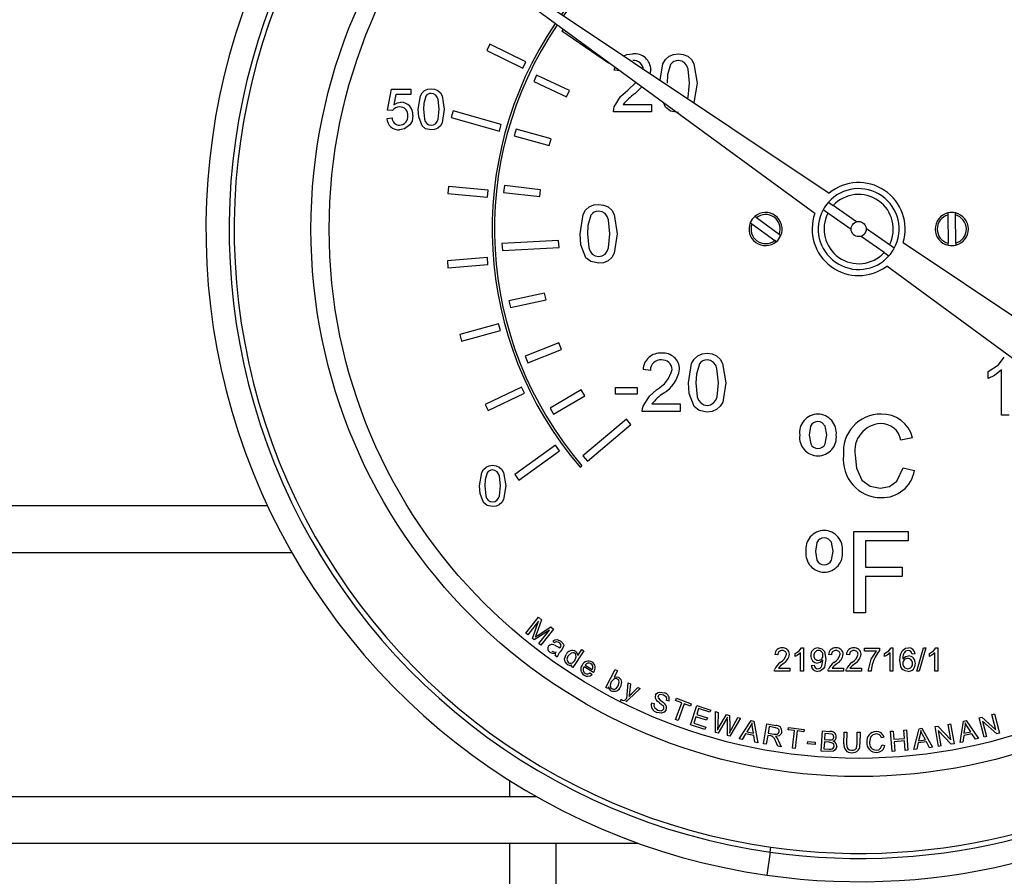
# Model space of a CAD drawing. Units: inches. Extents: x 8909 to 39694, y 618 to 5677.
# Drawn here: x 21062 to 21147, y 1520 to 1593 of the extents above; entities that cross this region are included whole.
import ezdxf

# ---------------------------------------------------------------- set-up
doc = ezdxf.new("R2010")
doc.units = ezdxf.units.IN
doc.header["$MEASUREMENT"] = 0
doc.layers.add('CABLE_TRAY', color=2, linetype='Continuous')

msp = doc.modelspace()

# ---------------------------------------------------------------- linework, layer by layer
at = {"color": 7, "linetype": 'Continuous', "lineweight": 25}
for p, q in [((21104.327, 1596.845), (21132.006, 1578.337)), ((21130.775, 1576.579), (21103.917, 1596.259)), ((21109.138, 1592.433), (21109.033, 1592.28)), ((21109.033, 1592.28), (21113.061, 1589.534)), ((21102.861, 1591.146), (21102.596, 1590.608)), ((21105.957, 1589.625), (21102.861, 1591.146)), ((21102.596, 1590.608), (21105.693, 1589.087)), ((21105.693, 1589.087), (21105.957, 1589.625)), ((21113.061, 1589.534), (21113.073, 1589.55)), ((21113.543, 1588.909), (21113.609, 1589.158)), ((21106.873, 1588.484), (21106.619, 1587.94)), ((21109.705, 1587.163), (21106.873, 1588.484)), ((21114.013, 1588.862), (21113.543, 1588.909)), ((21116.684, 1588.939), (21116.613, 1588.63)), ((21106.619, 1587.94), (21109.452, 1586.619)), ((21114.699, 1587.189), (21115.402, 1587.844)), ((21115.917, 1587.466), (21115.297, 1586.887)), ((21094.044, 1585.478), (21094.403, 1587.273)), ((21094.403, 1587.273), (21096.063, 1587.273)), ((21094.77, 1586.824), (21094.592, 1585.917)), ((21096.063, 1586.824), (21094.77, 1586.824)), ((21096.063, 1587.273), (21096.063, 1586.824)), ((21109.452, 1586.619), (21109.705, 1587.163)), ((21114.302, 1585.96), (21116.748, 1585.96)), ((21116.748, 1585.96), (21116.748, 1585.319)), ((21117.939, 1585.736), (21117.81, 1586.079)), ((21094.493, 1585.433), (21094.044, 1585.478)), ((21099.7, 1585.42), (21099.537, 1584.843)), ((21099.537, 1584.843), (21103.674, 1583.672)), ((21103.838, 1584.25), (21099.7, 1585.42)), ((21116.748, 1585.319), (21113.479, 1585.319)), ((21093.999, 1584.76), (21094.448, 1584.805)), ((21103.674, 1583.672), (21103.838, 1584.25)), ((21105.1, 1583.845), (21104.937, 1583.267)), ((21104.937, 1583.267), (21107.946, 1582.421)), ((21108.108, 1582.998), (21105.1, 1583.845)), ((21107.946, 1582.421), (21108.108, 1582.998)), ((21104.099, 1578.981), (21104.031, 1578.384)), ((21107.204, 1578.631), (21104.099, 1578.981)), ((21099.285, 1578.907), (21099.228, 1578.31)), ((21099.228, 1578.31), (21102.663, 1577.983)), ((21102.72, 1578.58), (21099.285, 1578.907)), ((21102.663, 1577.983), (21102.72, 1578.58)), ((21104.031, 1578.384), (21107.137, 1578.034)), ((21107.137, 1578.034), (21107.204, 1578.631)), ((21131.949, 1577.556), (21132.362, 1577.266)), ((21134.347, 1575.876), (21132.362, 1577.266)), ((21131.903, 1576.611), (21131.49, 1576.9)), ((21133.889, 1575.221), (21131.903, 1576.611)), ((21142.209, 1576.632), (21142.211, 1576.455)), ((21142.211, 1576.455), (21142.233, 1574.034)), ((21142.861, 1576.461), (21142.859, 1576.638)), ((21142.883, 1574.041), (21142.861, 1576.461)), ((21125.236, 1575.806), (21125.379, 1575.701)), ((21125.236, 1575.806), (21125.249, 1575.796)), ((21125.379, 1575.701), (21127.331, 1574.27)), ((21125.763, 1576.225), (21125.62, 1576.33)), ((21127.716, 1574.795), (21125.763, 1576.225)), ((21127.716, 1574.795), (21127.858, 1574.69)), ((21137.191, 1573.885), (21135.206, 1575.275)), ((21108.764, 1574.262), (21103.895, 1574.019)), ((21103.895, 1574.019), (21103.925, 1573.419)), ((21108.794, 1573.662), (21108.764, 1574.262)), ((21127.474, 1574.166), (21127.331, 1574.27)), ((21127.331, 1574.27), (21127.412, 1574.211)), ((21136.733, 1573.229), (21134.747, 1574.62)), ((21137.604, 1573.596), (21137.191, 1573.885)), ((21138.373, 1574.08), (21154.334, 1563.407)), ((21142.235, 1573.858), (21142.233, 1574.034)), ((21142.883, 1574.041), (21142.885, 1573.864)), ((21103.925, 1573.419), (21108.794, 1573.662)), ((21136.733, 1573.229), (21137.145, 1572.94)), ((21102.639, 1572.802), (21099.202, 1572.506)), ((21099.202, 1572.506), (21099.253, 1571.909)), ((21099.253, 1571.909), (21102.691, 1572.205)), ((21102.691, 1572.205), (21102.639, 1572.802)), ((21152.441, 1560.704), (21136.953, 1572.052)), ((21107.55, 1569.746), (21104.495, 1569.089)), ((21107.677, 1569.159), (21107.55, 1569.746)), ((21104.495, 1569.089), (21104.622, 1568.502)), ((21104.622, 1568.502), (21107.677, 1569.159)), ((21103.599, 1567.104), (21100.271, 1566.195)), ((21103.757, 1566.525), (21103.599, 1567.104)), ((21100.429, 1565.616), (21103.757, 1566.525)), ((21100.271, 1566.195), (21100.429, 1565.616)), ((21108.792, 1565.462), (21105.883, 1564.32)), ((21109.011, 1564.904), (21108.792, 1565.462)), ((21106.102, 1563.762), (21109.011, 1564.904)), ((21105.883, 1564.32), (21106.102, 1563.762)), ((21116.654, 1563.098), (21116.013, 1563.162)), ((21145.68, 1562.399), (21145.68, 1562.99)), ((21146.834, 1559.24), (21146.834, 1563.136)), ((21105.568, 1561.671), (21102.458, 1560.179)), ((21105.828, 1561.131), (21105.568, 1561.671)), ((21110.708, 1561.434), (21108.022, 1559.838)), ((21111.015, 1560.919), (21110.708, 1561.434)), ((21113.642, 1561.623), (21115.501, 1561.623)), ((21113.642, 1561.047), (21113.642, 1561.623)), ((21115.501, 1561.623), (21115.501, 1561.047)), ((21102.718, 1559.638), (21105.828, 1561.131)), ((21108.328, 1559.323), (21111.015, 1560.919)), ((21115.501, 1561.047), (21113.642, 1561.047)), ((21102.458, 1560.179), (21102.718, 1559.638)), ((21108.022, 1559.838), (21108.328, 1559.323)), ((21119.218, 1559.572), (21115.949, 1559.572)), ((21116.773, 1560.213), (21119.218, 1560.213)), ((21119.218, 1560.213), (21119.218, 1559.572)), ((21114.59, 1558.894), (21110.856, 1555.76)), ((21114.976, 1558.434), (21114.59, 1558.894)), ((21147.475, 1559.24), (21146.834, 1559.24)), ((21111.242, 1555.301), (21114.976, 1558.434)), ((21139.169, 1557.303), (21138.182, 1557.091)), ((21108.482, 1556.681), (21105.003, 1554.154)), ((21105.356, 1553.669), (21108.835, 1556.196)), ((21108.835, 1556.196), (21108.482, 1556.681)), ((21110.856, 1555.76), (21111.242, 1555.301)), ((21110.611, 1554.771), (21110.764, 1554.9)), ((21138.361, 1554.719), (21139.348, 1554.489)), ((21105.003, 1554.154), (21105.356, 1553.669)), ((21134.143, 1549.248), (21138.81, 1549.248)), ((21134.143, 1542.248), (21134.143, 1549.248)), ((21138.81, 1549.248), (21138.81, 1548.44)), ((21135.13, 1548.44), (21135.13, 1546.197)), ((21138.81, 1548.44), (21135.13, 1548.44)), ((21135.13, 1546.197), (21138.271, 1546.197)), ((21138.271, 1546.197), (21138.271, 1545.389)), ((21135.13, 1545.389), (21135.13, 1542.248)), ((21138.271, 1545.389), (21135.13, 1545.389)), ((21105.94, 1540.516), (21107.022, 1541.881)), ((21107.022, 1541.881), (21107.293, 1541.666)), ((21135.13, 1542.248), (21134.143, 1542.248)), ((21107.035, 1541.541), (21106.114, 1540.379)), ((21106.509, 1540.065), (21107.035, 1541.541)), ((21107.293, 1541.666), (21106.851, 1540.443)), ((21107.002, 1540.351), (21108.082, 1541.041)), ((21108.324, 1540.849), (21107.243, 1539.484)), ((21108.082, 1541.041), (21108.324, 1540.849)), ((21106.114, 1540.379), (21105.94, 1540.516)), ((21106.672, 1539.936), (21106.509, 1540.065)), ((21107.974, 1540.764), (21106.672, 1539.936)), ((21107.068, 1539.622), (21107.974, 1540.764)), ((21107.243, 1539.484), (21107.068, 1539.622)), ((21108.412, 1539.687), (21108.261, 1539.832)), ((21129.638, 1539.248), (21129.804, 1539.248)), ((21129.804, 1539.248), (21129.804, 1537.248)), ((21135.06, 1539.222), (21136.342, 1539.222)), ((21135.06, 1538.966), (21135.06, 1539.222)), ((21136.342, 1539.222), (21136.342, 1539.015)), ((21137.331, 1539.248), (21137.496, 1539.248)), ((21137.496, 1539.248), (21137.496, 1537.248)), ((21139.547, 1537.248), (21140.111, 1539.248)), ((21140.323, 1539.248), (21139.759, 1537.248)), ((21140.111, 1539.248), (21140.323, 1539.248)), ((21141.177, 1539.248), (21141.342, 1539.248)), ((21141.342, 1539.248), (21141.342, 1537.248)), ((21108.64, 1538.455), (21108.461, 1538.584)), ((21109.058, 1539.147), (21108.893, 1538.918)), ((21110.936, 1539), (21109.972, 1537.555)), ((21110.414, 1538.599), (21110.76, 1539.118)), ((21110.76, 1539.118), (21110.936, 1539)), ((21127.598, 1538.658), (21127.342, 1538.684)), ((21129.086, 1538.512), (21129.086, 1538.748)), ((21129.547, 1537.248), (21129.547, 1538.806)), ((21132.214, 1538.658), (21131.957, 1538.684)), ((21133.752, 1538.658), (21133.496, 1538.684)), ((21136.086, 1538.966), (21135.06, 1538.966)), ((21136.778, 1538.512), (21136.778, 1538.748)), ((21137.239, 1537.248), (21137.239, 1538.806)), ((21139.393, 1538.735), (21139.137, 1538.709)), ((21140.624, 1538.512), (21140.624, 1538.748)), ((21141.086, 1537.248), (21141.086, 1538.806)), ((21109.807, 1537.665), (21109.896, 1537.797)), ((21109.972, 1537.555), (21109.807, 1537.665)), ((21111.746, 1537.121), (21110.948, 1537.612)), ((21111.05, 1537.755), (21111.648, 1537.388)), ((21127.646, 1537.504), (21128.624, 1537.504)), ((21128.624, 1537.504), (21128.624, 1537.248)), ((21130.47, 1537.735), (21130.727, 1537.761)), ((21132.261, 1537.504), (21133.239, 1537.504)), ((21133.239, 1537.504), (21133.239, 1537.248)), ((21133.8, 1537.504), (21134.778, 1537.504)), ((21134.778, 1537.504), (21134.778, 1537.248)), ((21111.465, 1537.096), (21111.638, 1536.957)), ((21112.815, 1535.846), (21113.633, 1537.372)), ((21113.82, 1537.271), (21113.528, 1536.727)), ((21113.633, 1537.372), (21113.82, 1537.271)), ((21128.624, 1537.248), (21127.316, 1537.248)), ((21129.804, 1537.248), (21129.547, 1537.248)), ((21133.239, 1537.248), (21131.932, 1537.248)), ((21131.939, 1537.349), (21131.959, 1537.426)), ((21134.778, 1537.248), (21133.47, 1537.248)), ((21135.624, 1537.248), (21135.368, 1537.248)), ((21137.496, 1537.248), (21137.239, 1537.248)), ((21139.759, 1537.248), (21139.547, 1537.248)), ((21141.342, 1537.248), (21141.086, 1537.248)), ((21112.989, 1535.753), (21112.815, 1535.846)), ((21113.063, 1535.891), (21112.989, 1535.753)), ((21114.61, 1534.907), (21114.738, 1536.248)), ((21114.738, 1536.248), (21114.944, 1536.147)), ((21114.944, 1536.147), (21114.858, 1535.378)), ((21115.016, 1535.295), (21115.581, 1535.834)), ((21115.581, 1535.834), (21115.772, 1535.74)), ((21115.772, 1535.74), (21114.778, 1534.803)), ((21114.069, 1534.636), (21114.136, 1534.827)), ((21116.752, 1534.527), (21116.959, 1534.462)), ((21118.249, 1534.651), (21118.039, 1534.72)), ((21118.809, 1534.723), (21118.88, 1534.914)), ((21119.343, 1534.525), (21118.809, 1534.723)), ((21118.814, 1533.095), (21119.343, 1534.525)), ((21118.88, 1534.914), (21120.165, 1534.439)), ((21119.558, 1534.446), (21119.028, 1533.015)), ((21120.094, 1534.247), (21119.558, 1534.446)), ((21120.165, 1534.439), (21120.094, 1534.247)), ((21120.101, 1532.633), (21120.635, 1534.287)), ((21120.635, 1534.287), (21121.831, 1533.901)), ((21120.565, 1533.321), (21120.383, 1532.758)), ((21121.48, 1533.025), (21120.565, 1533.321)), ((21120.791, 1534.021), (21120.628, 1533.515)), ((21120.628, 1533.515), (21121.543, 1533.219)), ((21121.768, 1533.706), (21120.791, 1534.021)), ((21121.831, 1533.901), (21121.768, 1533.706)), ((21122.238, 1531.975), (21122.242, 1533.764)), ((21122.242, 1533.764), (21122.469, 1533.703)), ((21122.469, 1533.703), (21122.43, 1532.54)), ((21122.567, 1532.468), (21123.187, 1533.511)), ((21123.187, 1533.511), (21123.453, 1533.44)), ((21123.453, 1533.44), (21123.466, 1532.53)), ((21123.618, 1532.245), (21124.168, 1533.248)), ((21124.168, 1533.248), (21124.39, 1533.189)), ((21144.891, 1533.232), (21145.118, 1533.292)), ((21145.329, 1531.562), (21144.891, 1533.232)), ((21145.118, 1533.292), (21146.339, 1532.21)), ((21145.995, 1533.522), (21146.207, 1533.578)), ((21146.339, 1532.21), (21145.995, 1533.522)), ((21146.207, 1533.578), (21146.645, 1531.907)), ((21119.028, 1533.015), (21118.814, 1533.095)), ((21121.336, 1532.234), (21120.101, 1532.633)), ((21120.383, 1532.758), (21121.399, 1532.43)), ((21121.399, 1532.43), (21121.336, 1532.234)), ((21121.543, 1533.219), (21121.48, 1533.025)), ((21123.159, 1533.092), (21122.463, 1531.914)), ((21123.271, 1531.698), (21123.26, 1533.065)), ((21124.39, 1533.189), (21123.484, 1531.641)), ((21124.285, 1531.434), (21125.304, 1532.996)), ((21125.22, 1532.487), (21124.926, 1532.027)), ((21125.304, 1532.996), (21125.546, 1532.944)), ((21125.503, 1531.904), (21125.427, 1532.413)), ((21125.546, 1532.944), (21125.878, 1531.092)), ((21126.373, 1531), (21126.661, 1532.702)), ((21126.661, 1532.702), (21127.416, 1532.575)), ((21126.854, 1532.476), (21126.759, 1531.913)), ((21127.393, 1532.385), (21126.854, 1532.476)), ((21128.477, 1532.202), (21128.502, 1532.405)), ((21128.502, 1532.405), (21129.864, 1532.235)), ((21141.11, 1532.478), (21141.341, 1532.517)), ((21141.398, 1530.775), (21141.11, 1532.478)), ((21141.341, 1532.517), (21142.461, 1531.331)), ((21142.235, 1532.668), (21142.451, 1532.704)), ((21142.461, 1531.331), (21142.235, 1532.668)), ((21142.451, 1532.704), (21142.739, 1531.002)), ((21143.257, 1531.099), (21143.543, 1532.942)), ((21143.543, 1532.942), (21143.785, 1532.995)), ((21143.676, 1532.444), (21143.597, 1531.904)), ((21143.785, 1532.995), (21144.85, 1531.443)), ((21144.175, 1532.029), (21143.895, 1532.462)), ((21145.197, 1532.93), (21145.541, 1531.618)), ((21146.419, 1531.848), (21145.197, 1532.93)), ((21122.463, 1531.914), (21122.238, 1531.975)), ((21123.484, 1531.641), (21123.271, 1531.698)), ((21124.822, 1531.858), (21124.524, 1531.382)), ((21125.533, 1531.705), (21124.822, 1531.858)), ((21124.926, 1532.027), (21125.503, 1531.904)), ((21125.622, 1531.147), (21125.533, 1531.705)), ((21126.726, 1531.718), (21126.598, 1530.962)), ((21126.988, 1531.673), (21126.726, 1531.718)), ((21126.759, 1531.913), (21127.243, 1531.831)), ((21129.043, 1532.131), (21128.477, 1532.202)), ((21128.854, 1530.616), (21129.043, 1532.131)), ((21129.271, 1532.103), (21129.082, 1530.587)), ((21129.839, 1532.032), (21129.271, 1532.103)), ((21129.864, 1532.235), (21129.839, 1532.032)), ((21131.326, 1530.366), (21131.425, 1532.101)), ((21131.425, 1532.101), (21132.076, 1532.063)), ((21131.644, 1531.883), (21131.613, 1531.359)), ((21131.99, 1531.863), (21131.644, 1531.883)), ((21133.284, 1531.002), (21133.296, 1532.004)), ((21133.296, 1532.004), (21133.526, 1532.001)), ((21133.526, 1532.001), (21133.514, 1531)), ((21134.419, 1530.989), (21134.431, 1531.99)), ((21134.431, 1531.99), (21134.661, 1531.987)), ((21134.661, 1531.987), (21134.648, 1530.985)), ((21136.738, 1531.565), (21136.514, 1531.504)), ((21137.287, 1532.078), (21137.516, 1532.096)), ((21137.423, 1530.343), (21137.287, 1532.078)), ((21137.516, 1532.096), (21137.572, 1531.383)), ((21138.418, 1532.167), (21138.647, 1532.185)), ((21138.474, 1531.454), (21138.418, 1532.167)), ((21138.647, 1532.185), (21138.784, 1530.45)), ((21139.29, 1530.499), (21139.736, 1532.299)), ((21139.824, 1531.794), (21139.698, 1531.266)), ((21139.736, 1532.299), (21139.981, 1532.33)), ((21139.981, 1532.33), (21140.898, 1530.699)), ((21140.28, 1531.339), (21140.042, 1531.792)), ((21141.387, 1532.15), (21141.614, 1530.812)), ((21142.508, 1530.963), (21141.387, 1532.15)), ((21143.572, 1531.707), (21143.496, 1531.15)), ((21144.284, 1531.861), (21143.572, 1531.707)), ((21143.597, 1531.904), (21144.175, 1532.029)), ((21144.594, 1531.388), (21144.284, 1531.861)), ((21145.541, 1531.618), (21145.329, 1531.562)), ((21146.645, 1531.907), (21146.419, 1531.848)), ((21124.524, 1531.382), (21124.285, 1531.434)), ((21125.878, 1531.092), (21125.622, 1531.147)), ((21126.598, 1530.962), (21126.373, 1531)), ((21127.59, 1530.794), (21127.425, 1531.186)), ((21127.873, 1530.746), (21127.59, 1530.794)), ((21127.656, 1531.26), (21127.873, 1530.746)), ((21130.146, 1530.99), (21130.166, 1531.204)), ((21130.8, 1530.929), (21130.146, 1530.99)), ((21130.166, 1531.204), (21130.82, 1531.143)), ((21130.82, 1531.143), (21130.8, 1530.929)), ((21131.601, 1531.154), (21131.567, 1530.558)), ((21132.002, 1531.131), (21131.601, 1531.154)), ((21131.613, 1531.359), (21131.988, 1531.337)), ((21136.56, 1530.908), (21136.791, 1530.857)), ((21137.572, 1531.383), (21138.474, 1531.454)), ((21138.49, 1531.25), (21137.588, 1531.179)), ((21137.588, 1531.179), (21137.653, 1530.361)), ((21138.554, 1530.432), (21138.49, 1531.25)), ((21139.655, 1531.073), (21139.532, 1530.529)), ((21140.374, 1531.162), (21139.655, 1531.073)), ((21139.698, 1531.266), (21140.28, 1531.339)), ((21140.639, 1530.666), (21140.374, 1531.162)), ((21140.898, 1530.699), (21140.639, 1530.666)), ((21141.614, 1530.812), (21141.398, 1530.775)), ((21142.739, 1531.002), (21142.508, 1530.963)), ((21143.496, 1531.15), (21143.257, 1531.099)), ((21144.85, 1531.443), (21144.594, 1531.388)), ((21129.082, 1530.587), (21128.854, 1530.616)), ((21131.987, 1530.328), (21131.326, 1530.366)), ((21131.567, 1530.558), (21131.999, 1530.533)), ((21137.653, 1530.361), (21137.423, 1530.343)), ((21138.784, 1530.45), (21138.554, 1530.432)), ((21139.532, 1530.529), (21139.29, 1530.499)), ((21126.943, 1521.685), (21126.662, 1519.705)), ((21126.943, 1521.685), (21127.004, 1522.114))]:
    msp.add_line(p, q, dxfattribs=at)
at = {"color": 7, "linetype": 'Continuous', "lineweight": 25, "flags": 128}
for points in [[(21114.352, 1590.141), (21114.625, 1590.26), (21115.145, 1590.319)], [(21114.352, 1590.141), (21114.625, 1590.26), (21115.145, 1590.319)], [(21117.494, 1588.041), (21117.721, 1589.45), (21117.937, 1589.814), (21118.247, 1590.101), (21118.635, 1590.269), (21119.056, 1590.319)], [(21119.056, 1590.319), (21119.476, 1590.268), (21119.865, 1590.101), (21120.177, 1589.817), (21120.384, 1589.447), (21120.658, 1587.785)], [(21119.056, 1590.319), (21119.476, 1590.268), (21119.865, 1590.101), (21120.177, 1589.817), (21120.384, 1589.447), (21120.658, 1587.785)], [(21118.384, 1589.399), (21118.129, 1588.515), (21118.094, 1587.787)], [(21118.384, 1589.399), (21118.129, 1588.515), (21118.094, 1587.787)], [(21120.017, 1587.787), (21119.9, 1588.999), (21119.791, 1589.284), (21119.603, 1589.524), (21119.348, 1589.688), (21119.049, 1589.742)], [(21120.017, 1587.787), (21119.9, 1588.999), (21119.791, 1589.284), (21119.603, 1589.524), (21119.348, 1589.688), (21119.049, 1589.742)], [(21119.857, 1586.46), (21119.902, 1586.577), (21120.017, 1587.787)], [(21119.857, 1586.46), (21119.902, 1586.577), (21120.017, 1587.787)], [(21120.658, 1587.785), (21120.39, 1586.121), (21120.383, 1586.109)], [(21120.658, 1587.785), (21120.39, 1586.121), (21120.383, 1586.109)], [(21096.692, 1585.544), (21096.879, 1586.709), (21097.031, 1586.964), (21097.248, 1587.165), (21097.519, 1587.283), (21097.813, 1587.317)], [(21096.692, 1585.544), (21096.879, 1586.709), (21097.031, 1586.964), (21097.248, 1587.165), (21097.519, 1587.283), (21097.813, 1587.317)], [(21097.343, 1586.674), (21097.165, 1586.055), (21097.14, 1585.545)], [(21097.343, 1586.674), (21097.165, 1586.055), (21097.14, 1585.545)], [(21098.487, 1585.545), (21098.404, 1586.394), (21098.328, 1586.593), (21098.197, 1586.761), (21098.018, 1586.876), (21097.809, 1586.914)], [(21098.487, 1585.545), (21098.404, 1586.394), (21098.328, 1586.593), (21098.197, 1586.761), (21098.018, 1586.876), (21097.809, 1586.914)], [(21097.813, 1587.317), (21098.108, 1587.282), (21098.38, 1587.165), (21098.598, 1586.966), (21098.743, 1586.707), (21098.935, 1585.544)], [(21097.813, 1587.317), (21098.108, 1587.282), (21098.38, 1587.165), (21098.598, 1586.966), (21098.743, 1586.707), (21098.935, 1585.544)], [(21113.546, 1585.763), (21114.09, 1586.643), (21114.699, 1587.189)], [(21113.546, 1585.763), (21114.09, 1586.643), (21114.699, 1587.189)], [(21094.592, 1585.917), (21094.922, 1586.102), (21095.216, 1586.151)], [(21113.479, 1585.319), (21113.497, 1585.571), (21113.546, 1585.763)], [(21119.056, 1585.255), (21118.371, 1585.397), (21117.939, 1585.736)], [(21119.056, 1585.255), (21118.371, 1585.397), (21117.939, 1585.736)], [(21096.243, 1585.018), (21096.162, 1584.534), (21095.975, 1584.197)], [(21096.243, 1585.018), (21096.162, 1584.534), (21095.975, 1584.197)], [(21097.032, 1584.11), (21096.739, 1584.887), (21096.692, 1585.544)], [(21097.032, 1584.11), (21096.739, 1584.887), (21096.692, 1585.544)], [(21097.14, 1585.545), (21097.221, 1584.698), (21097.296, 1584.499), (21097.428, 1584.332), (21097.605, 1584.216), (21097.813, 1584.176)], [(21097.14, 1585.545), (21097.221, 1584.698), (21097.296, 1584.499), (21097.428, 1584.332), (21097.605, 1584.216), (21097.813, 1584.176)], [(21097.813, 1584.176), (21098.021, 1584.217), (21098.199, 1584.333), (21098.33, 1584.499), (21098.406, 1584.698), (21098.487, 1585.545)], [(21097.813, 1584.176), (21098.021, 1584.217), (21098.199, 1584.333), (21098.33, 1584.499), (21098.406, 1584.698), (21098.487, 1585.545)], [(21098.935, 1585.544), (21098.747, 1584.379), (21098.596, 1584.124), (21098.379, 1583.923), (21098.108, 1583.807), (21097.813, 1583.773)], [(21098.935, 1585.544), (21098.747, 1584.379), (21098.596, 1584.124), (21098.379, 1583.923), (21098.108, 1583.807), (21097.813, 1583.773)], [(21095.975, 1584.197), (21095.527, 1583.851), (21095.087, 1583.773)], [(21097.813, 1583.773), (21097.335, 1583.872), (21097.032, 1584.11)], [(21097.813, 1583.773), (21097.335, 1583.872), (21097.032, 1584.11)], [(21110.6, 1574.834), (21110.868, 1576.499), (21111.084, 1576.863), (21111.394, 1577.15), (21111.782, 1577.318), (21112.203, 1577.368)], [(21110.6, 1574.834), (21110.868, 1576.499), (21111.084, 1576.863), (21111.394, 1577.15), (21111.782, 1577.318), (21112.203, 1577.368)], [(21112.203, 1577.368), (21112.623, 1577.317), (21113.012, 1577.15), (21113.324, 1576.866), (21113.531, 1576.496), (21113.805, 1574.834)], [(21112.203, 1577.368), (21112.623, 1577.317), (21113.012, 1577.15), (21113.324, 1576.866), (21113.531, 1576.496), (21113.805, 1574.834)], [(21111.531, 1576.448), (21111.276, 1575.564), (21111.241, 1574.836)], [(21111.531, 1576.448), (21111.276, 1575.564), (21111.241, 1574.836)], [(21113.164, 1574.836), (21113.047, 1576.048), (21112.938, 1576.333), (21112.75, 1576.573), (21112.495, 1576.737), (21112.196, 1576.791)], [(21113.164, 1574.836), (21113.047, 1576.048), (21112.938, 1576.333), (21112.75, 1576.573), (21112.495, 1576.737), (21112.196, 1576.791)], [(21111.086, 1572.785), (21110.667, 1573.896), (21110.6, 1574.834)], [(21111.086, 1572.785), (21110.667, 1573.896), (21110.6, 1574.834)], [(21111.241, 1574.836), (21111.356, 1573.626), (21111.463, 1573.341), (21111.652, 1573.104), (21111.905, 1572.937), (21112.203, 1572.88)], [(21111.241, 1574.836), (21111.356, 1573.626), (21111.463, 1573.341), (21111.652, 1573.104), (21111.905, 1572.937), (21112.203, 1572.88)], [(21112.203, 1572.88), (21112.5, 1572.938), (21112.753, 1573.104), (21112.941, 1573.342), (21113.049, 1573.626), (21113.164, 1574.836)], [(21112.203, 1572.88), (21112.5, 1572.938), (21112.753, 1573.104), (21112.941, 1573.342), (21113.049, 1573.626), (21113.164, 1574.836)], [(21113.805, 1574.834), (21113.537, 1573.17), (21113.321, 1572.806), (21113.011, 1572.519), (21112.623, 1572.352), (21112.203, 1572.304)], [(21113.805, 1574.834), (21113.537, 1573.17), (21113.321, 1572.806), (21113.011, 1572.519), (21112.623, 1572.352), (21112.203, 1572.304)], [(21112.203, 1572.304), (21111.519, 1572.446), (21111.086, 1572.785)], [(21112.203, 1572.304), (21111.519, 1572.446), (21111.086, 1572.785)], [(21119.924, 1562.038), (21120.191, 1563.703), (21120.408, 1564.068), (21120.718, 1564.355), (21121.106, 1564.523), (21121.526, 1564.572)], [(21119.924, 1562.038), (21120.191, 1563.703), (21120.408, 1564.068), (21120.718, 1564.355), (21121.106, 1564.523), (21121.526, 1564.572)], [(21121.526, 1564.572), (21121.946, 1564.521), (21122.336, 1564.355), (21122.648, 1564.07), (21122.854, 1563.701), (21123.129, 1562.038)], [(21121.526, 1564.572), (21121.946, 1564.521), (21122.336, 1564.355), (21122.648, 1564.07), (21122.854, 1563.701), (21123.129, 1562.038)], [(21122.488, 1562.04), (21122.37, 1563.253), (21122.261, 1563.537), (21122.074, 1563.777), (21121.818, 1563.941), (21121.519, 1563.995)], [(21122.488, 1562.04), (21122.37, 1563.253), (21122.261, 1563.537), (21122.074, 1563.777), (21121.818, 1563.941), (21121.519, 1563.995)], [(21145.68, 1562.99), (21146.553, 1563.585), (21147.062, 1564.24)], [(21145.68, 1562.99), (21146.553, 1563.585), (21147.062, 1564.24)], [(21120.854, 1563.653), (21120.6, 1562.768), (21120.565, 1562.04)], [(21120.854, 1563.653), (21120.6, 1562.768), (21120.565, 1562.04)], [(21146.834, 1563.136), (21146.219, 1562.673), (21145.68, 1562.399)], [(21146.834, 1563.136), (21146.219, 1562.673), (21145.68, 1562.399)], [(21120.409, 1559.99), (21119.991, 1561.1), (21119.924, 1562.038)], [(21120.409, 1559.99), (21119.991, 1561.1), (21119.924, 1562.038)], [(21120.565, 1562.04), (21120.68, 1560.83), (21120.787, 1560.546), (21120.975, 1560.308), (21121.229, 1560.142), (21121.526, 1560.085)], [(21120.565, 1562.04), (21120.68, 1560.83), (21120.787, 1560.546), (21120.975, 1560.308), (21121.229, 1560.142), (21121.526, 1560.085)], [(21121.526, 1560.085), (21121.823, 1560.142), (21122.077, 1560.308), (21122.265, 1560.546), (21122.372, 1560.831), (21122.488, 1562.04)], [(21121.526, 1560.085), (21121.823, 1560.142), (21122.077, 1560.308), (21122.265, 1560.546), (21122.372, 1560.831), (21122.488, 1562.04)], [(21123.129, 1562.038), (21122.86, 1560.375), (21122.644, 1560.011), (21122.335, 1559.723), (21121.947, 1559.557), (21121.526, 1559.508)], [(21123.129, 1562.038), (21122.86, 1560.375), (21122.644, 1560.011), (21122.335, 1559.723), (21121.947, 1559.557), (21121.526, 1559.508)], [(21116.016, 1560.017), (21116.56, 1560.896), (21117.169, 1561.442)], [(21116.016, 1560.017), (21116.56, 1560.896), (21117.169, 1561.442)], [(21115.949, 1559.572), (21115.967, 1559.824), (21116.016, 1560.017)], [(21121.526, 1559.508), (21120.842, 1559.651), (21120.409, 1559.99)], [(21121.526, 1559.508), (21120.842, 1559.651), (21120.409, 1559.99)], [(21131.047, 1558.709), (21130.852, 1558.685), (21130.673, 1558.604), (21130.525, 1558.475), (21130.418, 1558.311), (21130.284, 1557.543)], [(21131.047, 1558.709), (21130.852, 1558.685), (21130.673, 1558.604), (21130.525, 1558.475), (21130.418, 1558.311), (21130.284, 1557.543)], [(21131.81, 1557.567), (21131.667, 1558.318), (21131.413, 1558.604), (21131.238, 1558.685), (21131.047, 1558.709)], [(21131.81, 1557.567), (21131.667, 1558.318), (21131.413, 1558.604), (21131.238, 1558.685), (21131.047, 1558.709)], [(21130.284, 1557.543), (21130.423, 1556.779), (21130.531, 1556.616), (21130.676, 1556.486), (21130.853, 1556.403), (21131.047, 1556.376)], [(21130.284, 1557.543), (21130.423, 1556.779), (21130.531, 1556.616), (21130.676, 1556.486), (21130.853, 1556.403), (21131.047, 1556.376)], [(21131.047, 1556.376), (21131.244, 1556.403), (21131.423, 1556.488), (21131.57, 1556.621), (21131.677, 1556.789), (21131.81, 1557.567)], [(21131.047, 1556.376), (21131.244, 1556.403), (21131.423, 1556.488), (21131.57, 1556.621), (21131.677, 1556.789), (21131.81, 1557.567)], [(21134.233, 1555.804), (21134.356, 1554.683), (21134.826, 1553.666), (21135.535, 1553.144), (21136.398, 1552.966)], [(21134.233, 1555.804), (21134.356, 1554.683), (21134.826, 1553.666), (21135.535, 1553.144), (21136.398, 1552.966)], [(21101.967, 1553.169), (21102.154, 1554.334), (21102.306, 1554.589), (21102.523, 1554.79), (21102.794, 1554.908), (21103.089, 1554.942)], [(21101.967, 1553.169), (21102.154, 1554.334), (21102.306, 1554.589), (21102.523, 1554.79), (21102.794, 1554.908), (21103.089, 1554.942)], [(21103.762, 1553.17), (21103.68, 1554.019), (21103.603, 1554.218), (21103.472, 1554.386), (21103.293, 1554.501), (21103.084, 1554.539)], [(21103.762, 1553.17), (21103.68, 1554.019), (21103.603, 1554.218), (21103.472, 1554.386), (21103.293, 1554.501), (21103.084, 1554.539)], [(21103.089, 1554.942), (21103.383, 1554.907), (21103.655, 1554.79), (21103.874, 1554.591), (21104.018, 1554.332), (21104.211, 1553.169)], [(21103.089, 1554.942), (21103.383, 1554.907), (21103.655, 1554.79), (21103.874, 1554.591), (21104.018, 1554.332), (21104.211, 1553.169)], [(21136.398, 1552.966), (21137.186, 1553.114), (21137.836, 1553.581), (21138.361, 1554.719)], [(21136.398, 1552.966), (21137.186, 1553.114), (21137.836, 1553.581), (21138.361, 1554.719)], [(21102.618, 1554.299), (21102.44, 1553.68), (21102.416, 1553.17)], [(21102.618, 1554.299), (21102.44, 1553.68), (21102.416, 1553.17)], [(21102.307, 1551.735), (21102.014, 1552.512), (21101.967, 1553.169)], [(21102.307, 1551.735), (21102.014, 1552.512), (21101.967, 1553.169)], [(21102.416, 1553.17), (21102.496, 1552.323), (21102.571, 1552.124), (21102.703, 1551.957), (21102.88, 1551.841), (21103.089, 1551.801)], [(21102.416, 1553.17), (21102.496, 1552.323), (21102.571, 1552.124), (21102.703, 1551.957), (21102.88, 1551.841), (21103.089, 1551.801)], [(21103.089, 1551.801), (21103.297, 1551.842), (21103.474, 1551.958), (21103.606, 1552.124), (21103.681, 1552.323), (21103.762, 1553.17)], [(21103.089, 1551.801), (21103.297, 1551.842), (21103.474, 1551.958), (21103.606, 1552.124), (21103.681, 1552.323), (21103.762, 1553.17)], [(21104.211, 1553.169), (21104.023, 1552.004), (21103.872, 1551.749), (21103.655, 1551.548), (21103.383, 1551.432), (21103.089, 1551.398)], [(21104.211, 1553.169), (21104.023, 1552.004), (21103.872, 1551.749), (21103.655, 1551.548), (21103.383, 1551.432), (21103.089, 1551.398)], [(21103.089, 1551.398), (21102.61, 1551.497), (21102.307, 1551.735)], [(21103.089, 1551.398), (21102.61, 1551.497), (21102.307, 1551.735)], [(21131.586, 1548.709), (21131.391, 1548.685), (21131.212, 1548.604), (21131.064, 1548.475), (21130.956, 1548.311), (21130.823, 1547.543)], [(21131.586, 1548.709), (21131.391, 1548.685), (21131.212, 1548.604), (21131.064, 1548.475), (21130.956, 1548.311), (21130.823, 1547.543)], [(21132.348, 1547.567), (21132.206, 1548.318), (21131.952, 1548.604), (21131.777, 1548.685), (21131.586, 1548.709)], [(21132.348, 1547.567), (21132.206, 1548.318), (21131.952, 1548.604), (21131.777, 1548.685), (21131.586, 1548.709)], [(21130.823, 1547.543), (21130.961, 1546.779), (21131.069, 1546.616), (21131.215, 1546.486), (21131.392, 1546.403), (21131.586, 1546.376)], [(21130.823, 1547.543), (21130.961, 1546.779), (21131.069, 1546.616), (21131.215, 1546.486), (21131.392, 1546.403), (21131.586, 1546.376)], [(21131.586, 1546.376), (21131.782, 1546.403), (21131.962, 1546.488), (21132.109, 1546.621), (21132.215, 1546.789), (21132.348, 1547.567)], [(21131.586, 1546.376), (21131.782, 1546.403), (21131.962, 1546.488), (21132.109, 1546.621), (21132.215, 1546.789), (21132.348, 1547.567)], [(21106.851, 1540.443), (21106.798, 1540.301), (21106.756, 1540.19)], [(21106.756, 1540.19), (21106.893, 1540.281), (21107.002, 1540.351)], [(21108.261, 1539.832), (21108.439, 1539.943), (21108.646, 1539.953), (21108.943, 1539.813)], [(21108.358, 1539.508), (21108.455, 1539.464), (21108.529, 1539.424)], [(21108.529, 1539.424), (21108.72, 1539.325), (21108.877, 1539.262)], [(21108.969, 1539.489), (21108.901, 1539.614), (21108.816, 1539.688)], [(21108.877, 1539.262), (21108.896, 1539.286), (21108.911, 1539.306)], [(21108.911, 1539.306), (21108.963, 1539.403), (21108.969, 1539.489)], [(21108.943, 1539.813), (21109.168, 1539.567), (21109.196, 1539.439), (21109.165, 1539.311)], [(21109.165, 1539.311), (21109.108, 1539.217), (21109.058, 1539.147)], [(21129.086, 1538.748), (21129.435, 1538.986), (21129.638, 1539.248)], [(21129.086, 1538.748), (21129.435, 1538.986), (21129.638, 1539.248)], [(21131.058, 1539.248), (21131.373, 1539.163), (21131.603, 1538.931), (21131.727, 1538.288)], [(21131.058, 1539.248), (21131.373, 1539.163), (21131.603, 1538.931), (21131.727, 1538.288)], [(21136.778, 1538.748), (21137.127, 1538.986), (21137.331, 1539.248)], [(21138.304, 1539.021), (21138.565, 1539.207), (21138.816, 1539.248)], [(21138.304, 1539.021), (21138.565, 1539.207), (21138.816, 1539.248)], [(21140.624, 1538.748), (21140.973, 1538.986), (21141.177, 1539.248)], [(21140.624, 1538.748), (21140.973, 1538.986), (21141.177, 1539.248)], [(21108.517, 1538.734), (21108.236, 1538.757), (21108.038, 1538.856)], [(21108.176, 1538.96), (21108.399, 1538.875), (21108.494, 1538.881), (21108.583, 1538.913)], [(21108.461, 1538.584), (21108.486, 1538.671), (21108.517, 1538.734)], [(21109.498, 1537.836), (21109.325, 1538.035), (21109.273, 1538.293), (21109.412, 1538.683)], [(21110.14, 1538.778), (21110.066, 1538.814), (21109.985, 1538.828), (21109.826, 1538.792), (21109.595, 1538.562)], [(21110.149, 1538.17), (21110.277, 1538.483), (21110.249, 1538.649), (21110.204, 1538.722), (21110.14, 1538.778)], [(21110.22, 1538.936), (21110.369, 1538.77), (21110.414, 1538.599)], [(21129.547, 1538.806), (21129.301, 1538.621), (21129.086, 1538.512)], [(21135.368, 1537.248), (21135.632, 1538.269), (21136.086, 1538.966)], [(21135.368, 1537.248), (21135.632, 1538.269), (21136.086, 1538.966)], [(21137.239, 1538.806), (21136.994, 1538.621), (21136.778, 1538.512)], [(21138.086, 1538.184), (21138.138, 1538.674), (21138.304, 1539.021)], [(21138.086, 1538.184), (21138.138, 1538.674), (21138.304, 1539.021)], [(21138.342, 1538.292), (21138.582, 1538.502), (21138.828, 1538.556)], [(21138.799, 1539.017), (21138.673, 1538.998), (21138.581, 1538.958)], [(21138.799, 1539.017), (21138.673, 1538.998), (21138.581, 1538.958)], [(21139.044, 1538.915), (21138.917, 1538.998), (21138.799, 1539.017)], [(21139.044, 1538.915), (21138.917, 1538.998), (21138.799, 1539.017)], [(21139.137, 1538.709), (21139.098, 1538.83), (21139.044, 1538.915)], [(21139.137, 1538.709), (21139.098, 1538.83), (21139.044, 1538.915)], [(21141.086, 1538.806), (21140.84, 1538.621), (21140.624, 1538.512)], [(21109.613, 1537.971), (21109.723, 1537.925), (21109.842, 1537.926), (21109.953, 1537.969), (21110.149, 1538.17)], [(21111.704, 1537.632), (21111.642, 1537.788), (21111.543, 1537.876)], [(21111.648, 1537.388), (21111.697, 1537.521), (21111.704, 1537.632)], [(21131.47, 1538.201), (21131.246, 1537.996), (21131.012, 1537.94)], [(21131.727, 1538.288), (21131.602, 1537.583), (21131.503, 1537.433), (21131.366, 1537.316), (21131.201, 1537.245), (21131.023, 1537.222)], [(21131.727, 1538.288), (21131.602, 1537.583), (21131.503, 1537.433), (21131.366, 1537.316), (21131.201, 1537.245), (21131.023, 1537.222)], [(21131.036, 1537.453), (21131.15, 1537.469), (21131.254, 1537.519), (21131.336, 1537.599), (21131.388, 1537.701), (21131.471, 1538.153)], [(21131.036, 1537.453), (21131.15, 1537.469), (21131.254, 1537.519), (21131.336, 1537.599), (21131.388, 1537.701), (21131.471, 1538.153)], [(21131.471, 1538.153), (21131.471, 1538.18), (21131.47, 1538.201)], [(21135.713, 1537.792), (21135.649, 1537.489), (21135.624, 1537.248)], [(21135.713, 1537.792), (21135.649, 1537.489), (21135.624, 1537.248)], [(21138.787, 1537.222), (21138.54, 1537.265), (21138.327, 1537.398), (21138.184, 1537.602), (21138.086, 1538.184)], [(21138.787, 1537.222), (21138.54, 1537.265), (21138.327, 1537.398), (21138.184, 1537.602), (21138.086, 1538.184)], [(21111.777, 1537.169), (21111.76, 1537.142), (21111.746, 1537.121)], [(21113.528, 1536.727), (21113.745, 1536.765), (21113.911, 1536.713)], [(21113.911, 1536.713), (21114.102, 1536.54), (21114.178, 1536.294), (21114.079, 1535.902)], [(21127.316, 1537.248), (21127.324, 1537.349), (21127.343, 1537.426)], [(21131.932, 1537.248), (21131.939, 1537.349), (21131.959, 1537.426)], [(21133.47, 1537.248), (21133.477, 1537.349), (21133.497, 1537.426)], [(21133.47, 1537.248), (21133.477, 1537.349), (21133.497, 1537.426)], [(21113.287, 1536.315), (21113.211, 1536.143), (21113.187, 1535.999)], [(21113.187, 1535.999), (21113.241, 1535.822), (21113.349, 1535.726)], [(21113.812, 1536.568), (21113.696, 1536.603), (21113.576, 1536.588), (21113.467, 1536.535), (21113.287, 1536.315)], [(21113.349, 1535.726), (21113.467, 1535.692), (21113.588, 1535.708), (21113.698, 1535.763), (21113.879, 1535.988)], [(21113.879, 1535.988), (21113.97, 1536.299), (21113.927, 1536.456), (21113.878, 1536.52), (21113.812, 1536.568)], [(21114.858, 1535.378), (21114.835, 1535.208), (21114.811, 1535.076)], [(21114.811, 1535.076), (21114.923, 1535.201), (21115.016, 1535.295)], [(21117.095, 1535.177), (21117.184, 1535.312), (21117.315, 1535.407), (21117.472, 1535.449), (21117.846, 1535.383)], [(21117.306, 1535.106), (21117.289, 1535.01), (21117.309, 1534.937)], [(21117.776, 1535.192), (21117.517, 1535.248), (21117.391, 1535.206), (21117.341, 1535.163), (21117.306, 1535.106)], [(21117.309, 1534.937), (21117.494, 1534.753), (21117.632, 1534.653), (21117.767, 1534.55), (21117.894, 1534.437)], [(21118.039, 1534.72), (21118.057, 1534.888), (21117.993, 1535.042), (21117.776, 1535.192)], [(21114.136, 1534.827), (21114.191, 1534.783), (21114.237, 1534.755)], [(21114.237, 1534.755), (21114.352, 1534.726), (21114.441, 1534.755)], [(21114.441, 1534.755), (21114.516, 1534.817), (21114.57, 1534.869)], [(21114.778, 1534.803), (21114.651, 1534.686), (21114.545, 1534.6)], [(21114.57, 1534.869), (21114.593, 1534.891), (21114.61, 1534.907)], [(21116.959, 1534.462), (21116.939, 1534.26), (21117.022, 1534.077), (21117.279, 1533.893)], [(21118.004, 1533.93), (21117.845, 1533.73), (21117.606, 1533.636), (21117.209, 1533.698)], [(21117.279, 1533.893), (21117.564, 1533.841), (21117.7, 1533.887), (21117.754, 1533.936), (21117.792, 1533.998)], [(21123.26, 1533.275), (21123.204, 1533.172), (21123.159, 1533.092)], [(21123.26, 1533.065), (21123.259, 1533.182), (21123.26, 1533.275)], [(21122.43, 1532.54), (21122.42, 1532.338), (21122.408, 1532.179)], [(21122.408, 1532.179), (21122.496, 1532.341), (21122.567, 1532.468)], [(21123.466, 1532.53), (21123.461, 1532.179), (21123.437, 1531.904)], [(21125.381, 1532.792), (21125.297, 1532.618), (21125.22, 1532.487)], [(21125.427, 1532.413), (21125.398, 1532.625), (21125.381, 1532.792)], [(21127.711, 1532.047), (21127.711, 1532.144), (21127.675, 1532.235), (21127.608, 1532.306), (21127.393, 1532.385)], [(21143.698, 1532.789), (21143.693, 1532.595), (21143.676, 1532.444)], [(21143.895, 1532.462), (21143.781, 1532.643), (21143.698, 1532.789)], [(21123.437, 1531.904), (21123.537, 1532.096), (21123.618, 1532.245)], [(21127.112, 1531.644), (21127.043, 1531.663), (21126.988, 1531.673)], [(21127.243, 1531.831), (21127.533, 1531.833), (21127.598, 1531.865), (21127.652, 1531.915), (21127.711, 1532.047)], [(21127.944, 1532.007), (21127.866, 1531.815), (21127.707, 1531.681), (21127.385, 1531.625)], [(21127.385, 1531.625), (21127.457, 1531.569), (21127.507, 1531.518)], [(21132.398, 1531.572), (21132.373, 1531.713), (21132.332, 1531.772), (21132.273, 1531.814), (21131.99, 1531.863)], [(21136.038, 1531.851), (21135.764, 1531.781), (21135.568, 1531.58), (21135.483, 1531.145)], [(21139.875, 1532.133), (21139.853, 1531.942), (21139.824, 1531.794)], [(21140.042, 1531.792), (21139.945, 1531.982), (21139.875, 1532.133)], [(21127.507, 1531.518), (21127.598, 1531.378), (21127.656, 1531.26)], [(21132.664, 1530.793), (21132.626, 1530.624), (21132.534, 1530.477), (21132.392, 1530.377), (21131.987, 1530.328)], [(21132.664, 1530.793), (21132.626, 1530.624), (21132.534, 1530.477), (21132.392, 1530.377), (21131.987, 1530.328)], [(21131.988, 1531.337), (21132.112, 1531.334), (21132.208, 1531.344)], [(21132.427, 1530.807), (21132.399, 1530.955), (21132.357, 1531.018), (21132.298, 1531.066), (21132.002, 1531.131)], [(21133.514, 1531), (21133.526, 1530.771), (21133.615, 1530.563), (21133.766, 1530.467), (21133.944, 1530.439)], [(21133.944, 1530.439), (21134.102, 1530.45), (21134.251, 1530.505), (21134.355, 1530.622), (21134.419, 1530.989)], [(21136.067, 1530.449), (21136.267, 1530.492), (21136.432, 1530.614), (21136.56, 1530.908)], [(21131.999, 1530.533), (21132.087, 1530.53), (21132.155, 1530.532)]]:
    msp.add_lwpolyline(points, dxfattribs=at)
at = {"color": 7, "linetype": 'Continuous', "lineweight": 25}
for radius in [47.067, 45.5, 0.65]:
    msp.add_circle((21134.547, 1575.248), radius, dxfattribs=at)
for centre, radius, start, end in [((21134.547, 1575.248), 56.1, 81.91977, 261.91977), ((21134.547, 1575.248), 56.1, 261.91977, 81.91977), ((21134.547, 1575.248), 54.1, 81.91977, 261.91977), ((21134.547, 1575.248), 53.667, 81.91977, 261.91977), ((21134.547, 1575.248), 54.1, 261.91977, 81.91977), ((21134.547, 1575.248), 53.667, 261.91977, 81.91977), ((21134.547, 1575.248), 31.5, 316.45432, 144.1288), ((21134.547, 1575.248), 31.3, 316.45083, 144.11536), ((21134.547, 1575.248), 31.5, 145.8712, 220.54568), ((21134.547, 1575.248), 31.3, 145.88464, 220.54917), ((21115.283, 1588.925), 1.401, 0.55571, 95.65149), ((21115.2, 1588.902), 0.843, 2.10261, 94.69287), ((21119.038, 1588.945), 0.797, 89.26444, 145.23795), ((21097.801, 1586.356), 0.558, 89.26444, 145.23795), ((21118.65, 1582.294), 5.688, 126.13405, 139.86673), ((21095.064, 1585.073), 0.675, 87.60714, 147.75499), ((21095.127, 1585.076), 0.672, 352.78206, 93.03281), ((21095.185, 1585.091), 1.06, 356.02987, 88.35849), ((21095.072, 1584.904), 0.728, 271.40811, 6.87961), ((21095.037, 1584.81), 1.039, 182.77988, 272.7537), ((21095.084, 1584.813), 0.636, 180.71579, 270.48639), ((21134.547, 1575.248), 4, 343.02157, 129.44046), ((21134.547, 1575.248), 3.475, 331.60985, 138.39015), ((21134.547, 1575.248), 2.975, 332.72704, 137.27296), ((21134.547, 1575.248), 3.475, 138.39015, 151.60985), ((21112.185, 1575.994), 0.797, 89.26444, 145.23795), ((21126.547, 1575.248), 1.425, 336.95409, 130.58713), ((21126.547, 1575.248), 1.253, 338.79965, 128.74157), ((21134.547, 1575.248), 4, 160.55954, 306.97843), ((21134.547, 1575.248), 3.475, 151.60985, 318.39015), ((21134.547, 1575.248), 2.975, 152.72704, 317.27296), ((21142.547, 1575.248), 1.425, 103.71468, 257.34772), ((21142.547, 1575.248), 1.253, 105.56024, 255.50216), ((21142.547, 1575.248), 1.425, 77.34772, 103.71468), ((21142.547, 1575.248), 1.425, 283.71468, 77.34772), ((21142.547, 1575.248), 1.253, 285.56024, 75.50216), ((21126.547, 1575.248), 1.425, 156.95409, 310.58713), ((21126.547, 1575.248), 1.425, 130.58713, 156.95409), ((21126.547, 1575.248), 1.253, 158.79965, 308.74157), ((21126.547, 1575.248), 1.425, 310.58713, 336.95409), ((21142.547, 1575.248), 1.425, 257.34772, 283.71468), ((21134.547, 1575.248), 3.475, 318.39015, 331.60985), ((21117.487, 1563.103), 1.475, 84.9981, 177.69746), ((21117.754, 1563.178), 1.401, 0.55571, 95.65149), ((21117.522, 1563.13), 0.869, 84.75615, 182.13409), ((21117.671, 1563.155), 0.843, 2.10261, 94.69287), ((21121.509, 1563.198), 0.797, 89.26444, 145.23795), ((21115.958, 1563.766), 2.621, 297.53399, 347.2144), ((21116.348, 1563.595), 2.835, 300.03583, 351.82559), ((21121.121, 1556.547), 5.688, 126.13405, 139.86673), ((21131.067, 1557.734), 1.604, 90.69223, 187.59702), ((21131.011, 1557.721), 1.617, 353.55864, 88.72456), ((21136.443, 1556.124), 3.214, 89.50259, 185.79199), ((21136.579, 1556.674), 2.666, 13.64244, 92.31343), ((21136.569, 1556.17), 2.365, 93.53657, 188.89982), ((21136.456, 1556.776), 1.754, 10.35544, 91.06574), ((21131.067, 1557.347), 1.6, 173.74259, 269.45135), ((21131.031, 1557.346), 1.599, 270.74024, 6.95142), ((21136.481, 1555.416), 3.258, 173.23525, 270.16862), ((21103.077, 1553.981), 0.558, 89.26444, 145.23795), ((21136.561, 1554.989), 2.832, 268.57582, 349.81904), ((21131.605, 1547.734), 1.604, 90.69223, 187.59702), ((21131.55, 1547.721), 1.617, 353.55864, 88.72456), ((21131.605, 1547.347), 1.6, 173.74259, 269.45135), ((21131.569, 1547.346), 1.599, 270.74024, 6.95142), ((21108.209, 1539.187), 0.373, 145.78079, 242.554), ((21108.197, 1539.177), 0.368, 64.14311, 143.47333), ((21108.615, 1539.483), 0.287, 45.52892, 134.86931), ((21127.932, 1538.66), 0.59, 84.9981, 177.69746), ((21128.038, 1538.69), 0.56, 0.55571, 95.65149), ((21131.057, 1538.633), 0.614, 89.95418, 184.60981), ((21132.547, 1538.66), 0.59, 84.9981, 177.69746), ((21132.654, 1538.69), 0.56, 0.55571, 95.65149), ((21134.085, 1538.66), 0.59, 84.9981, 177.69746), ((21134.192, 1538.69), 0.56, 0.55571, 95.65149), ((21138.842, 1538.696), 0.553, 4.09845, 92.67397), ((21109.723, 1538.165), 1.121, 137.7719, 165.01325), ((21109.931, 1538.442), 0.572, 59.61444, 155.07946), ((21109.883, 1538.275), 0.407, 135.11883, 228.34846), ((21127.946, 1538.671), 0.347, 84.75615, 182.13409), ((21127.32, 1538.925), 1.048, 297.53399, 347.2144), ((21128.005, 1538.681), 0.337, 2.10261, 94.69287), ((21127.476, 1538.857), 1.134, 300.03583, 351.82559), ((21131.036, 1538.534), 0.594, 175.13691, 267.67267), ((21131.11, 1538.607), 0.411, 91.83413, 185.07765), ((21131.075, 1538.545), 0.375, 176.1552, 272.38993), ((21131.09, 1538.553), 0.382, 270.00511, 5.56771), ((21131.093, 1538.637), 0.381, 352.91053, 89.36241), ((21132.561, 1538.671), 0.347, 84.75615, 182.13409), ((21131.935, 1538.925), 1.048, 297.53399, 347.2144), ((21132.62, 1538.681), 0.337, 2.10261, 94.69287), ((21132.091, 1538.857), 1.134, 300.03583, 351.82559), ((21134.1, 1538.671), 0.347, 84.75615, 182.13409), ((21133.474, 1538.925), 1.048, 297.53399, 347.2144), ((21134.159, 1538.681), 0.337, 2.10261, 94.69287), ((21133.63, 1538.857), 1.134, 300.03583, 351.82559), ((21138.939, 1536.905), 3.346, 140.90826, 164.63323), ((21139.106, 1538.394), 0.771, 132.96466, 187.57926), ((21138.743, 1537.924), 0.401, 87.94756, 181.77525), ((21138.775, 1537.936), 0.39, 354.52342, 92.60687), ((21138.811, 1537.947), 0.609, 356.23407, 88.40126), ((21109.731, 1538.155), 0.395, 233.92391, 294.68494), ((21111.247, 1537.408), 0.585, 142.39059, 240.0593), ((21111.323, 1537.521), 0.592, 58.4911, 155.64788), ((21111.266, 1537.379), 0.395, 143.74847, 236.45886), ((21111.357, 1537.568), 0.36, 58.73551, 148.64656), ((21111.318, 1537.532), 0.586, 321.65188, 57.39439), ((21128.556, 1536.916), 1.315, 124.84862, 157.21574), ((21129.385, 1536.038), 2.275, 126.13405, 139.86673), ((21131.006, 1537.759), 0.537, 182.51195, 271.75255), ((21131.039, 1537.765), 0.312, 180.78148, 269.51616), ((21133.171, 1536.916), 1.315, 124.84862, 157.21574), ((21134, 1536.038), 2.275, 126.13405, 139.86673), ((21134.71, 1536.916), 1.315, 124.84862, 157.21574), ((21135.539, 1536.038), 2.275, 126.13405, 139.86673), ((21138.772, 1537.884), 0.431, 176.33264, 269.30605), ((21138.761, 1537.857), 0.404, 270.91019, 5.90594), ((21138.782, 1537.861), 0.639, 270.44145, 4.08964), ((21111.264, 1537.328), 0.527, 234.13892, 315.24724), ((21111.228, 1537.331), 0.334, 237.41153, 315.15258), ((21113.463, 1535.922), 0.401, 184.33197, 243.18947), ((21113.523, 1536.102), 0.59, 245.85829, 340.12432), ((21117.485, 1535.018), 0.421, 157.88717, 222.92112), ((21117.706, 1534.829), 0.571, 341.78136, 75.84234), ((21117.356, 1534.319), 0.639, 160.96831, 256.73316), ((21122.564, 1540.766), 8.088, 228.24418, 233.02191), ((21117.551, 1534.092), 0.259, 338.85591, 55.1925), ((21117.579, 1534.104), 0.459, 337.75443, 46.5974), ((21127.449, 1532.076), 0.5, 352.08828, 93.80521), ((21126.637, 1530.983), 0.814, 14.44242, 54.28366), ((21132.139, 1531.58), 0.487, 0.70984, 97.33901), ((21132.168, 1531.571), 0.23, 280.11245, 0.24174), ((21132.222, 1531.612), 0.404, 290.2504, 356.35583), ((21136.05, 1531.238), 0.809, 90.95806, 187.22493), ((21136.092, 1531.376), 0.673, 16.27627, 94.72126), ((21136.069, 1531.393), 0.459, 13.99037, 93.83948), ((21132.145, 1530.814), 0.282, 272.07444, 358.66105), ((21132.24, 1530.825), 0.425, 355.69643, 73.35554), ((21133.917, 1530.875), 0.645, 168.72994, 273.9515), ((21134.017, 1530.871), 0.641, 264.98961, 10.2775), ((21136.06, 1531.069), 0.816, 175.2703, 272.31271), ((21136.08, 1531.053), 0.603, 171.17527, 268.80397), ((21136.089, 1530.964), 0.711, 270.30776, 351.31492)]:
    msp.add_arc(centre, radius, start, end, dxfattribs=at)
at = {"layer": 'CABLE_TRAY', "linetype": 'Continuous', "lineweight": 25}
for p, q in [((21083.745, 1551.449), (20866.547, 1551.449)), ((20866.547, 1547.449), (21085.819, 1547.449)), ((21104.547, 1527.843), (21104.547, 1526.449)), ((21106.873, 1526.449), (20866.547, 1526.449)), ((20866.547, 1522.449), (21115.588, 1522.449)), ((21104.547, 1522.449), (21104.547, 1507.943)), ((21108.547, 1507.943), (21108.547, 1522.449))]:
    msp.add_line(p, q, dxfattribs=at)

doc.saveas('drawing.dxf')
